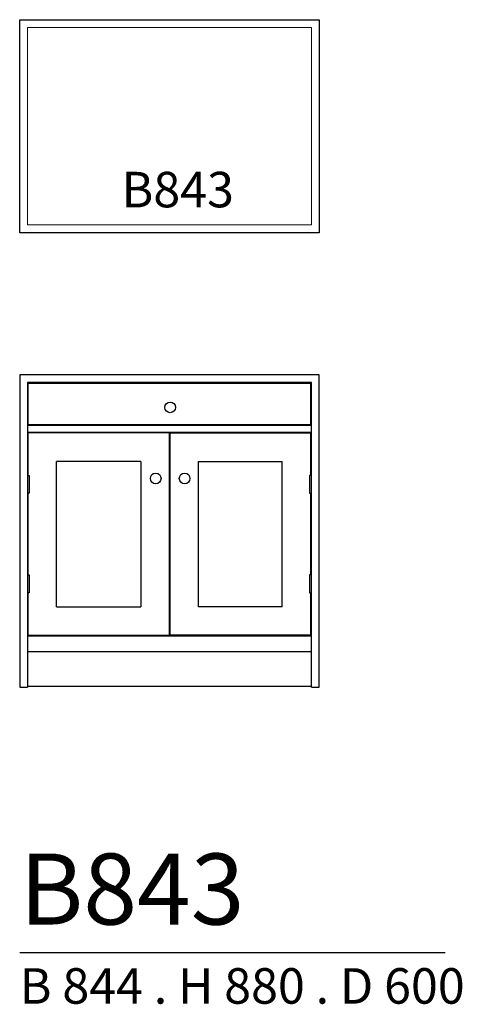
# Model space of a CAD drawing. Units: millimetres. Extents: x -221152 to -219905, y 15433 to 18206.
import ezdxf

# ---------------------------------------------------------------- set-up
doc = ezdxf.new("R2010")
doc.units = ezdxf.units.MM
doc.header["$LTSCALE"] = 50
for name, color, linetype in [('A-HANDTAG', 7, 'Continuous'), ('A-INREDNING FAST', 7, 'Continuous'), ('A-LUCKOR', 7, 'Continuous'), ('A-NAMN', 7, 'Continuous'), ('A-TEXT', 7, 'Continuous')]:
    doc.layers.add(name, color=color, linetype=linetype)
doc.layers.add('A-SKÅPSTOMME', color=7, linetype='Continuous', lineweight=5)
doc.styles.get("Standard").update_dxf_attribs({"font": 'isocp2.shx'})

msp = doc.modelspace()

# ---------------------------------------------------------------- linework, layer by layer
at = {"layer": 'A-HANDTAG', "ltscale": 100}
for p, q in [((-221130.4, 16922), (-221125.4, 16922)), ((-221125.4, 16922), (-221125.4, 16872)), ((-220330.4, 16922), (-220335.4, 16922)), ((-220335.4, 16922), (-220335.4, 16872)), ((-221125.4, 16872), (-221130.4, 16872)), ((-220335.4, 16872), (-220330.4, 16872)), ((-221130.4, 16642), (-221125.4, 16642)), ((-221125.4, 16642), (-221125.4, 16592)), ((-220330.4, 16642), (-220335.4, 16642)), ((-220335.4, 16642), (-220335.4, 16592)), ((-221125.4, 16592), (-221130.4, 16592)), ((-220335.4, 16592), (-220330.4, 16592))]:
    msp.add_line(p, q, dxfattribs=at)
for centre in [(-220728.4, 17114), (-220769.1, 16913.9), (-220687.7, 16913.9)]:
    msp.add_circle(centre, 15, dxfattribs=at)
at = {"layer": 'A-INREDNING FAST'}
for p, q in [((-220308.4, 17206), (-221152.4, 17206)), ((-221152.4, 17206), (-221152.4, 16326)), ((-220308.4, 16326), (-220308.4, 17206)), ((-220330.4, 17184), (-221130.4, 17184)), ((-221130.4, 17184), (-221130.4, 16326)), ((-220330.4, 16326), (-220330.4, 17184)), ((-220330.4, 16470), (-221130.4, 16470)), ((-221130.4, 16426), (-220330.4, 16426)), ((-221152.4, 16326), (-221130.4, 16326)), ((-220330.4, 16328), (-221130.4, 16328)), ((-220330.4, 16326), (-220308.4, 16326))]:
    msp.add_line(p, q, dxfattribs=at)
at = {"layer": 'A-INREDNING FAST', "ltscale": 100}
for p, q in [((-221130.4, 17064), (-220330.4, 17064)), ((-221130.4, 17044), (-220330.4, 17044)), ((-220730.4, 17044), (-220730.4, 16470))]:
    msp.add_line(p, q, dxfattribs=at)
at = {"layer": 'A-INREDNING FAST'}
msp.add_lwpolyline([(-221152.4, 18206), (-220308.4, 18206), (-220308.4, 17606), (-221152.4, 17606)], close=True, dxfattribs=at)
at = {"layer": 'A-LUCKOR'}
for p, q in [((-221128.4, 17182), (-220332.4, 17182)), ((-221128.4, 17066), (-221128.4, 17182)), ((-220332.4, 17066), (-220332.4, 17182)), ((-221128.4, 17066), (-220332.4, 17066)), ((-220731.4, 17042), (-221128.4, 17042)), ((-221128.4, 16922), (-221128.4, 17042)), ((-220731.4, 17042), (-220731.4, 16472)), ((-220729.4, 17042), (-220332.4, 17042)), ((-220729.4, 17042), (-220729.4, 16472)), ((-220332.4, 16922), (-220332.4, 17042)), ((-221048.4, 16552), (-221048.4, 16962)), ((-220811.4, 16962), (-221048.4, 16962)), ((-220811.4, 16962), (-220811.4, 16552)), ((-220649.4, 16962), (-220412.4, 16962)), ((-220649.4, 16962), (-220649.4, 16552)), ((-220412.4, 16552), (-220412.4, 16962)), ((-221128.4, 16642), (-221128.4, 16872)), ((-220332.4, 16642), (-220332.4, 16872)), ((-221128.4, 16472), (-221128.4, 16592)), ((-220332.4, 16472), (-220332.4, 16592)), ((-221048.4, 16552), (-220811.4, 16552)), ((-220412.4, 16552), (-220649.4, 16552)), ((-221128.4, 16472), (-220731.4, 16472)), ((-220332.4, 16472), (-220729.4, 16472))]:
    msp.add_line(p, q, dxfattribs=at)
at = {"layer": 'A-SKÅPSTOMME'}
msp.add_lwpolyline([(-221130.4, 18184), (-220330.4, 18184), (-220330.4, 17628), (-221130.4, 17628)], close=True, dxfattribs=at)
at = {"layer": 'A-TEXT'}
msp.add_line((-221152.4, 15578.3), (-219953, 15578.3), dxfattribs=at)

# ---------------------------------------------------------------- texts
at = {"layer": 'A-NAMN', "insert": (-220865.5, 17777.5), "char_height": 100, "attachment_point": 1}
msp.add_mtext_dynamic_manual_height_columns('B843', width=2303.149, gutter_width=15, heights=[0], dxfattribs=at)
at = {"layer": 'A-TEXT', "attachment_point": 1}
for s, insert, char_height in [('B843', (-221152.4, 15857.3), 200), ('B 844 . H 880 . D 600', (-221152.4, 15534.4), 100)]:
    msp.add_mtext_dynamic_manual_height_columns(s, width=31370.163, gutter_width=15, heights=[0], dxfattribs=dict(at, insert=insert, char_height=char_height))

doc.saveas('drawing.dxf')
